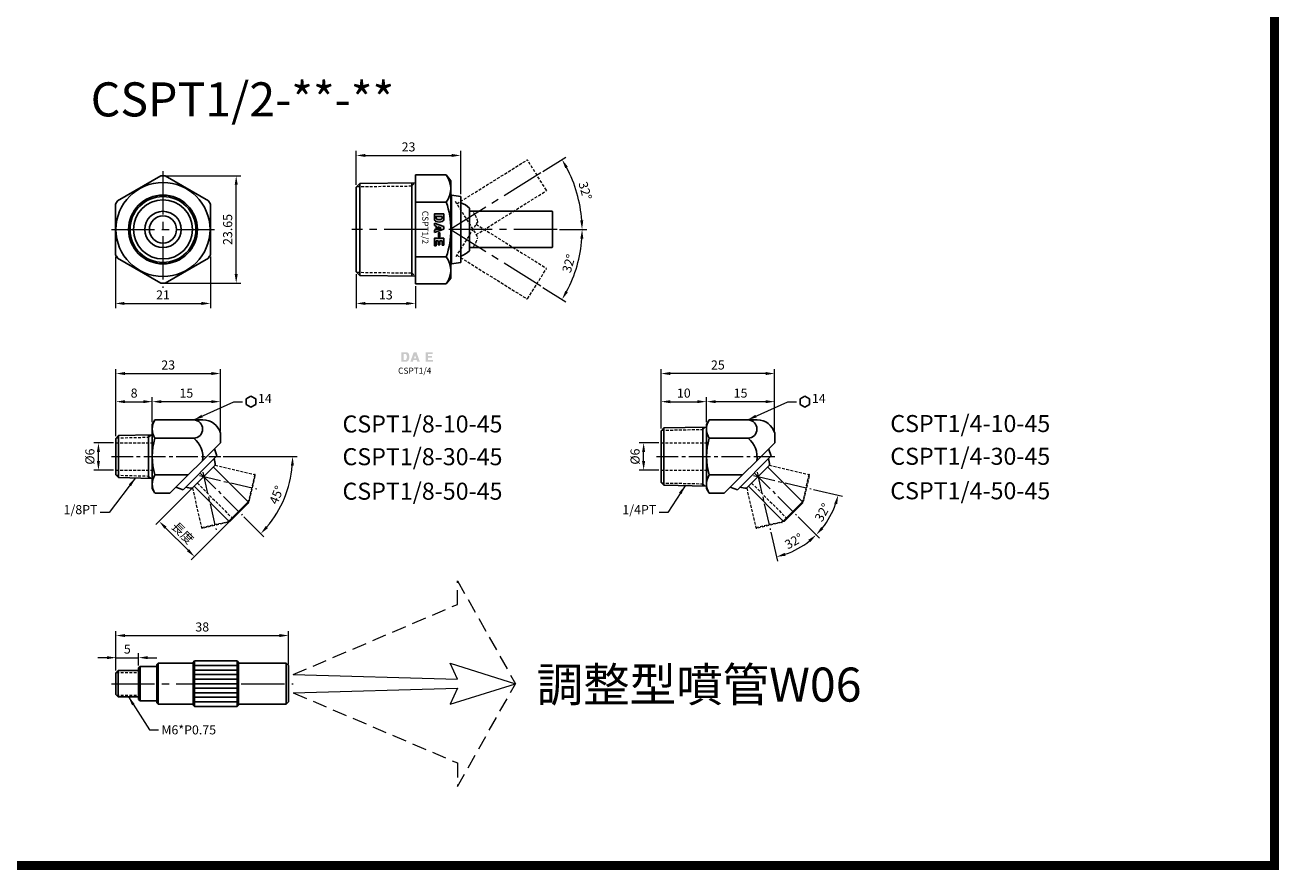
# Model space of a CAD drawing. Units: millimetres. Extents: x -1 to 551, y -1 to 371.
# Drawn here: x 275 to 551, y -1 to 185 of the extents above; entities that cross this region are included whole.
import ezdxf

# ---------------------------------------------------------------- set-up
doc = ezdxf.new("R2010")
doc.units = ezdxf.units.MM
doc.linetypes.add('CENTER2', pattern=[28.575, 19.05, -3.175, 3.175, -3.175])
doc.linetypes.add('HIDDEN2', pattern=[4.7625, 3.175, -1.5875])
doc.layers.get('0').update_dxf_attribs({"lineweight": 25})
for name, color, linetype, lineweight in [('圖層1', 1, 'Continuous', 20), ('圖層3', 3, 'HIDDEN2', 18), ('圖層7', 4, 'CENTER2', 18)]:
    doc.layers.add(name, color=color, linetype=linetype, lineweight=lineweight)
doc.styles.get("Standard").update_dxf_attribs({"font": 'txt.shx', "bigfont": 'chineset.shx'})
doc.dimstyles.new('ISO-25', dxfattribs={"dimtxt": 2, "dimasz": 2, "dimexe": 1, "dimexo": 0.5, "dimtad": 1, "dimdsep": 46, "dimtxsty": 'Standard', "dimcen": 2, "dimclrd": 5, "dimclre": 5, "dimclrt": 256, "dimazin": 0, "dimtfac": 1, "dimtmove": 0, "dimatfit": 3, "dimfxl": 0, "dimlwd": 18, "dimlwe": 18, "dimarcsym": 0})
doc.dimstyles.new('ISO-25$2', dxfattribs={"dimtxt": 2, "dimasz": 2, "dimexe": 1, "dimexo": 0.5, "dimtad": 1, "dimdsep": 46, "dimtxsty": 'Standard', "dimcen": 2, "dimclrd": 5, "dimclre": 5, "dimclrt": 256, "dimadec": 0, "dimazin": 0, "dimtfac": 1, "dimtmove": 0, "dimatfit": 3, "dimfxl": 0, "dimlwd": 18, "dimlwe": 18, "dimarcsym": 0})

# ---------------------------------------------------------------- blocks, each defined once
blk = doc.blocks.new('*D167')
at = {"color": 5, "lineweight": 18}
for p, q in [((318.57, 90), (334.91, 90)), ((323.18, 76.74), (327.59, 72.32))]:
    blk.add_line(p, q, dxfattribs=at)
blk.add_arc((309.91, 90), 24, 319.7758, 355.2242, dxfattribs=at)
for points in [[(333.5, 88.02), (334.16, 87.99), (333.91, 90)], [(328.48, 74.27), (327.99, 74.73), (326.88, 73.03)]]:
    blk.add_solid(points, dxfattribs=at)
at = {"layer": 'Defpoints', "color": 0, "lineweight": -3}
for p in [(294.14, 90), (318.07, 90), (313.63, 86.28), (330.7, 78), (322.82, 77.09)]:
    blk.add_point(p, dxfattribs=at)
at = {"lineweight": -2, "insert": (330.59, 81.44), "char_height": 2, "attachment_point": 5, "rotation": 67.5}
blk.add_mtext('45%%D', dxfattribs=at)
blk = doc.blocks.new('*D168')
at = {"color": 5, "lineweight": 18}
for p, q in [((303, 97.56), (303, 103.09)), ((318, 95.67), (318, 103.09)), ((316, 102.09), (305, 102.09))]:
    blk.add_line(p, q, dxfattribs=at)
for points in [[(305, 101.76), (305, 102.42), (303, 102.09)], [(316, 102.42), (316, 101.76), (318, 102.09)]]:
    blk.add_solid(points, dxfattribs=at)
at = {"layer": 'Defpoints', "color": 0, "lineweight": -3}
for p in [(303, 102.09), (303, 97.06), (318, 95.17)]:
    blk.add_point(p, dxfattribs=at)
at = {"lineweight": -2, "insert": (310.5, 103.72), "char_height": 2, "attachment_point": 5}
blk.add_mtext('15', dxfattribs=at)
blk = doc.blocks.new('*D169')
at = {"color": 5, "lineweight": 18}
for p, q in [((294.5, 93), (290.15, 93)), ((291.15, 89), (291.15, 91)), ((294.5, 87), (290.15, 87))]:
    blk.add_line(p, q, dxfattribs=at)
for points in [[(290.81, 91), (291.48, 91), (291.15, 93)], [(291.48, 89), (290.81, 89), (291.15, 87)]]:
    blk.add_solid(points, dxfattribs=at)
at = {"layer": 'Defpoints', "color": 0, "lineweight": -3}
for p in [(291.15, 93), (295, 93), (295, 87)]:
    blk.add_point(p, dxfattribs=at)
at = {"lineweight": -2, "insert": (289.52, 90), "char_height": 2, "attachment_point": 5, "rotation": 90}
blk.add_mtext('%%c6', dxfattribs=at)
blk = doc.blocks.new('*D170')
at = {"color": 5, "lineweight": 18}
for p, q in [((313.98, 85.22), (303.8, 75.04)), ((321.76, 77.44), (311.58, 67.26)), ((310.88, 69.38), (305.93, 74.33))]:
    blk.add_line(p, q, dxfattribs=at)
for points in [[(305.69, 74.1), (306.16, 74.57), (304.51, 75.75)], [(311.11, 69.62), (310.64, 69.15), (312.29, 67.97)]]:
    blk.add_solid(points, dxfattribs=at)
at = {"layer": 'Defpoints', "color": 0, "lineweight": -3}
for p in [(314.34, 85.57), (322.12, 77.8), (304.51, 75.75)]:
    blk.add_point(p, dxfattribs=at)
at = {"lineweight": -2, "insert": (309.55, 73.01), "char_height": 2, "attachment_point": 5, "rotation": 315}
blk.add_mtext('長度', dxfattribs=at)
blk = doc.blocks.new('*D171')
at = {"color": 5, "lineweight": 18}
for p, q in [((295, 94.5), (295, 103.09)), ((303, 97.56), (303, 103.09)), ((297, 102.09), (301, 102.09))]:
    blk.add_line(p, q, dxfattribs=at)
for points in [[(297, 101.76), (297, 102.42), (295, 102.09)], [(301, 102.42), (301, 101.76), (303, 102.09)]]:
    blk.add_solid(points, dxfattribs=at)
at = {"layer": 'Defpoints', "color": 0, "lineweight": -3}
for p in [(303, 102.09), (303, 97.06), (295, 94)]:
    blk.add_point(p, dxfattribs=at)
at = {"lineweight": -2, "insert": (299, 103.72), "char_height": 2, "attachment_point": 5}
blk.add_mtext('8', dxfattribs=at)
blk = doc.blocks.new('*D172')
at = {"color": 5, "lineweight": 18}
for p, q in [((295, 94.5), (295, 109.28)), ((297, 108.28), (316, 108.28)), ((318, 95.67), (318, 109.28))]:
    blk.add_line(p, q, dxfattribs=at)
for points in [[(297, 107.95), (297, 108.62), (295, 108.28)], [(316, 108.62), (316, 107.95), (318, 108.28)]]:
    blk.add_solid(points, dxfattribs=at)
at = {"layer": 'Defpoints', "color": 0, "lineweight": -3}
for p in [(318, 108.28), (295, 94), (318, 95.17)]:
    blk.add_point(p, dxfattribs=at)
at = {"lineweight": -2, "insert": (306.5, 109.91), "char_height": 2, "attachment_point": 5}
blk.add_mtext('23', dxfattribs=at)
blk = doc.blocks.new('*D173')
at = {"color": 5, "lineweight": 18}
for p, q in [((448.52, 82.76), (454.96, 81.28)), ((445.18, 76.74), (449.85, 72.06))]:
    blk.add_line(p, q, dxfattribs=at)
blk.add_arc((436.34, 85.57), 18.11, 321.3324, 340.6676, dxfattribs=at)
for points in [[(453.11, 79.67), (453.75, 79.49), (453.99, 81.5)], [(450.73, 74.04), (450.23, 74.48), (449.15, 72.77)]]:
    blk.add_solid(points, dxfattribs=at)
at = {"layer": 'Defpoints', "color": 0, "lineweight": -3}
for p in [(435.37, 85.8), (435.64, 86.28), (448.04, 82.88), (444.83, 77.09), (451.3, 75.36)]:
    blk.add_point(p, dxfattribs=at)
at = {"lineweight": -2, "insert": (450.76, 77.58), "char_height": 2, "attachment_point": 5, "rotation": 61}
blk.add_mtext('32%%D', dxfattribs=at)
blk = doc.blocks.new('*D174')
at = {"color": 5, "lineweight": 18}
for p, q in [((445.18, 76.74), (449.85, 72.06)), ((439.16, 73.39), (440.64, 66.96))]:
    blk.add_line(p, q, dxfattribs=at)
blk.add_arc((436.34, 85.57), 18.11, 289.3324, 308.6676, dxfattribs=at)
for points in [[(447.43, 71.69), (447.88, 71.19), (449.15, 72.77)], [(442.43, 68.17), (442.25, 68.81), (440.42, 67.93)]]:
    blk.add_solid(points, dxfattribs=at)
at = {"layer": 'Defpoints', "color": 0, "lineweight": -3}
for p in [(435.64, 86.28), (436.12, 86.55), (444.83, 77.09), (439.04, 73.88), (443.61, 68.99)]:
    blk.add_point(p, dxfattribs=at)
at = {"lineweight": -2, "insert": (444.33, 71.16), "char_height": 2, "attachment_point": 5, "rotation": 29}
blk.add_mtext('32%%D', dxfattribs=at)
blk = doc.blocks.new('*D175')
at = {"color": 5, "lineweight": 18}
for p, q in [((415, 96.2), (415, 103.09)), ((425, 97.55), (425, 103.09)), ((417, 102.09), (423, 102.09))]:
    blk.add_line(p, q, dxfattribs=at)
for points in [[(417, 101.76), (417, 102.42), (415, 102.09)], [(423, 102.42), (423, 101.76), (425, 102.09)]]:
    blk.add_solid(points, dxfattribs=at)
at = {"layer": 'Defpoints', "color": 0, "lineweight": -3}
for p in [(425, 102.09), (425, 97.05), (415, 95.7)]:
    blk.add_point(p, dxfattribs=at)
at = {"lineweight": -2, "insert": (420, 103.72), "char_height": 2, "attachment_point": 5}
blk.add_mtext('10', dxfattribs=at)
blk = doc.blocks.new('*D176')
at = {"color": 5, "lineweight": 18}
for p, q in [((414.5, 93), (410.16, 93)), ((411.16, 89), (411.16, 91)), ((414.5, 87), (410.16, 87))]:
    blk.add_line(p, q, dxfattribs=at)
for points in [[(410.82, 91), (411.49, 91), (411.16, 93)], [(411.49, 89), (410.82, 89), (411.16, 87)]]:
    blk.add_solid(points, dxfattribs=at)
at = {"layer": 'Defpoints', "color": 0, "lineweight": -3}
for p in [(411.16, 93), (415, 93), (415, 87)]:
    blk.add_point(p, dxfattribs=at)
at = {"lineweight": -2, "insert": (409.53, 90), "char_height": 2, "attachment_point": 5, "rotation": 90}
blk.add_mtext('%%c6', dxfattribs=at)
blk = doc.blocks.new('*D177')
at = {"color": 5, "lineweight": 18}
for p, q in [((425, 97.55), (425, 103.09)), ((440, 95.67), (440, 103.09)), ((438, 102.09), (427, 102.09))]:
    blk.add_line(p, q, dxfattribs=at)
for points in [[(427, 101.76), (427, 102.42), (425, 102.09)], [(438, 102.42), (438, 101.76), (440, 102.09)]]:
    blk.add_solid(points, dxfattribs=at)
at = {"layer": 'Defpoints', "color": 0, "lineweight": -3}
for p in [(425, 102.09), (425, 97.05), (440, 95.17)]:
    blk.add_point(p, dxfattribs=at)
at = {"lineweight": -2, "insert": (432.5, 103.72), "char_height": 2, "attachment_point": 5}
blk.add_mtext('15', dxfattribs=at)
blk = doc.blocks.new('*D178')
at = {"color": 5, "lineweight": 18}
for p, q in [((415, 96.2), (415, 109.28)), ((438, 108.28), (417, 108.28)), ((440, 95.67), (440, 109.28))]:
    blk.add_line(p, q, dxfattribs=at)
for points in [[(417, 107.95), (417, 108.62), (415, 108.28)], [(438, 108.62), (438, 107.95), (440, 108.28)]]:
    blk.add_solid(points, dxfattribs=at)
at = {"layer": 'Defpoints', "color": 0, "lineweight": -3}
for p in [(415, 108.28), (415, 95.7), (440, 95.17)]:
    blk.add_point(p, dxfattribs=at)
at = {"lineweight": -2, "insert": (427.5, 109.91), "char_height": 2, "attachment_point": 5}
blk.add_mtext('25', dxfattribs=at)
blk = doc.blocks.new('*D193')
at = {"color": 5, "lineweight": 18}
for p, q in [((294.88, 134.04), (294.88, 122.71)), ((315.83, 134.04), (315.83, 122.71)), ((296.88, 123.71), (313.83, 123.71))]:
    blk.add_line(p, q, dxfattribs=at)
for points in [[(296.88, 123.38), (296.88, 124.05), (294.88, 123.71)], [(313.83, 124.05), (313.83, 123.38), (315.83, 123.71)]]:
    blk.add_solid(points, dxfattribs=at)
at = {"layer": 'Defpoints', "color": 0, "lineweight": -3}
for p in [(294.88, 134.54), (315.83, 134.54), (315.83, 123.71)]:
    blk.add_point(p, dxfattribs=at)
at = {"lineweight": -2, "insert": (305.36, 125.34), "char_height": 2, "attachment_point": 5}
blk.add_mtext('21', dxfattribs=at)
blk = doc.blocks.new('*D194')
at = {"color": 5, "lineweight": 18}
for p, q in [((305.86, 151.83), (322.47, 151.83)), ((321.47, 130.17), (321.47, 149.83)), ((305.86, 128.17), (322.47, 128.17))]:
    blk.add_line(p, q, dxfattribs=at)
for points in [[(321.14, 149.83), (321.81, 149.83), (321.47, 151.83)], [(321.81, 130.17), (321.14, 130.17), (321.47, 128.17)]]:
    blk.add_solid(points, dxfattribs=at)
at = {"layer": 'Defpoints', "color": 0, "lineweight": -3}
for p in [(305.36, 151.83), (321.47, 151.83), (305.36, 128.17)]:
    blk.add_point(p, dxfattribs=at)
at = {"lineweight": -2, "insert": (319.85, 140), "char_height": 2, "attachment_point": 5, "rotation": 90}
blk.add_mtext('23.65', dxfattribs=at)
blk = doc.blocks.new('*D195')
at = {"color": 5, "lineweight": 18}
for p, q in [((347.91, 149.83), (347.91, 157.3)), ((349.91, 156.3), (368.91, 156.3)), ((370.91, 147.75), (370.91, 157.3))]:
    blk.add_line(p, q, dxfattribs=at)
for points in [[(349.91, 155.97), (349.91, 156.63), (347.91, 156.3)], [(368.91, 156.63), (368.91, 155.97), (370.91, 156.3)]]:
    blk.add_solid(points, dxfattribs=at)
at = {"layer": 'Defpoints', "color": 0, "lineweight": -3}
for p in [(370.91, 156.3), (347.91, 149.33), (370.91, 147.25)]:
    blk.add_point(p, dxfattribs=at)
at = {"lineweight": -2, "insert": (359.41, 157.92), "char_height": 2, "attachment_point": 5}
blk.add_mtext('23', dxfattribs=at)
blk = doc.blocks.new('*D196')
at = {"color": 5, "lineweight": 18}
for p, q in [((347.91, 130.17), (347.91, 122.71)), ((360.91, 127.5), (360.91, 122.71)), ((349.91, 123.71), (358.91, 123.71))]:
    blk.add_line(p, q, dxfattribs=at)
for points in [[(349.91, 123.38), (349.91, 124.05), (347.91, 123.71)], [(358.91, 124.05), (358.91, 123.38), (360.91, 123.71)]]:
    blk.add_solid(points, dxfattribs=at)
at = {"layer": 'Defpoints', "color": 0, "lineweight": -3}
for p in [(347.91, 130.67), (360.91, 128), (360.91, 123.71)]:
    blk.add_point(p, dxfattribs=at)
at = {"lineweight": -2, "insert": (354.41, 125.34), "char_height": 2, "attachment_point": 5}
blk.add_mtext('13', dxfattribs=at)
blk = doc.blocks.new('*D197')
at = {"color": 5, "lineweight": 18}
for p, q in [((388.96, 152.74), (394.04, 155.92)), ((392.61, 140), (398.6, 140))]:
    blk.add_line(p, q, dxfattribs=at)
blk.add_arc((368.56, 140), 29.04, 3.9467, 28.0533, dxfattribs=at)
for points in [[(393.9, 153.49), (394.48, 153.82), (393.19, 155.39)], [(397.87, 142.01), (397.2, 141.99), (397.6, 140)]]:
    blk.add_solid(points, dxfattribs=at)
at = {"layer": 'Defpoints', "color": 0, "lineweight": -3}
for p in [(388.53, 152.48), (397.1, 145.38), (346.91, 140), (368.56, 140), (392.11, 140)]:
    blk.add_point(p, dxfattribs=at)
at = {"lineweight": -2, "insert": (398.04, 148.45), "char_height": 2, "attachment_point": 5, "rotation": 286}
blk.add_mtext('32%%D', dxfattribs=at)
blk = doc.blocks.new('*D198')
at = {"color": 5, "lineweight": 18}
for p, q in [((392.61, 140), (398.62, 140)), ((388.96, 127.26), (394.05, 124.07))]:
    blk.add_line(p, q, dxfattribs=at)
blk.add_arc((368.56, 140), 29.06, 331.9445, 356.0555, dxfattribs=at)
for points in [[(397.22, 138.01), (397.88, 137.99), (397.62, 140)], [(394.49, 126.17), (393.92, 126.5), (393.2, 124.6)]]:
    blk.add_solid(points, dxfattribs=at)
at = {"layer": 'Defpoints', "color": 0, "lineweight": -3}
for p in [(346.91, 140), (368.56, 140), (392.11, 140), (388.53, 127.52), (395.63, 129.43)]:
    blk.add_point(p, dxfattribs=at)
at = {"lineweight": -2, "insert": (394.93, 132.44), "char_height": 2, "attachment_point": 5, "rotation": 74}
blk.add_mtext('32%%D', dxfattribs=at)
blk = doc.blocks.new('*D202')
at = {"color": 5, "lineweight": 18}
for p, q in [((293, 45.73), (291, 45.73)), ((295, 42.9), (295, 46.73)), ((295, 45.73), (300, 45.73)), ((300, 44), (300, 46.73)), ((302, 45.73), (304, 45.73))]:
    blk.add_line(p, q, dxfattribs=at)
for points in [[(293, 46.07), (293, 45.4), (295, 45.73)], [(302, 45.4), (302, 46.07), (300, 45.73)]]:
    blk.add_solid(points, dxfattribs=at)
at = {"layer": 'Defpoints', "color": 0, "lineweight": -3}
for p in [(300, 45.73), (295, 42.4), (300, 43.5)]:
    blk.add_point(p, dxfattribs=at)
at = {"lineweight": -2, "insert": (297.5, 47.36), "char_height": 2, "attachment_point": 5}
blk.add_mtext('5', dxfattribs=at)
blk = doc.blocks.new('*D203')
at = {"color": 5, "lineweight": 18}
for p, q in [((295, 42.9), (295, 51.6)), ((297, 50.6), (331, 50.6)), ((333, 44.25), (333, 51.6))]:
    blk.add_line(p, q, dxfattribs=at)
for points in [[(297, 50.27), (297, 50.93), (295, 50.6)], [(331, 50.93), (331, 50.27), (333, 50.6)]]:
    blk.add_solid(points, dxfattribs=at)
at = {"layer": 'Defpoints', "color": 0, "lineweight": -3}
for p in [(333, 50.6), (295, 42.4), (333, 43.75)]:
    blk.add_point(p, dxfattribs=at)
at = {"lineweight": -2, "insert": (314, 52.23), "char_height": 2, "attachment_point": 5}
blk.add_mtext('38', dxfattribs=at)

msp = doc.modelspace()

# ---------------------------------------------------------------- hatches: boundary and pattern name
h = msp.add_hatch(color=256)
h.paths.add_polyline_path([(365.475, 136.39), (365.475, 137.519), (365.956, 137.519), (365.956, 136.641), (366.333, 136.641), (366.333, 137.519), (366.813, 137.519), (366.813, 136.515), (367.19, 136.515), (367.19, 138.021, 0.4142136), (367.148, 138.063), (365.141, 138.063, 0.4142136), (365.099, 138.021), (365.099, 136.39)])
h.paths.add_polyline_path([(367.19, 140.07), (367.19, 140.655), (365.099, 141.408), (365.099, 140.862), (365.475, 140.726), (365.475, 139.999), (365.099, 139.864), (365.099, 139.317)])
h.paths.add_polyline_path([(365.852, 140.591), (366.486, 140.363), (365.852, 140.134)], flags=16)
h.paths.add_polyline_path([(367.19, 142.332), (367.19, 143.374, 0.4142136), (367.148, 143.415), (365.141, 143.415, 0.4142136), (365.099, 143.374), (365.099, 142.332, 0.2982166), (365.475, 141.757, 0.2087122), (366.813, 141.757, 0.2982166)])
h.paths.add_polyline_path([(365.555, 142.327, -0.2611843), (365.475, 142.469), (365.475, 142.83, -0.4142136), (365.517, 142.872), (366.772, 142.872, -0.4142136), (366.813, 142.83), (366.813, 142.469, -0.2611843), (366.733, 142.327, -0.2815486)], flags=16)
msp.add_hatch(color=256).paths.add_polyline_path([(366.312, 138.439), (366.312, 139.192, 0.4142136), (366.27, 139.234), (366.019, 139.234, 0.4142136), (365.977, 139.192), (365.977, 138.439, 0.4142136), (366.019, 138.397), (366.27, 138.397, 0.4142136)])
h = msp.add_hatch(color=256)
h.paths.add_polyline_path([(364.821, 111.271), (363.692, 111.271), (363.692, 111.752), (364.571, 111.752), (364.571, 112.128), (363.692, 112.128), (363.692, 112.609), (364.696, 112.609), (364.696, 112.985), (363.191, 112.985, 0.4142136), (363.149, 112.943), (363.149, 110.936, 0.4142136), (363.191, 110.894), (364.821, 110.894)])
h.paths.add_polyline_path([(361.142, 112.985), (360.556, 112.985), (359.803, 110.894), (360.35, 110.894), (360.485, 111.271), (361.212, 111.271), (361.348, 110.894), (361.894, 110.894)])
h.paths.add_polyline_path([(360.621, 111.647), (360.849, 112.281), (361.077, 111.647)], flags=16)
h.paths.add_polyline_path([(358.88, 112.985), (357.838, 112.985, 0.4142136), (357.796, 112.943), (357.796, 110.936, 0.4142136), (357.838, 110.894), (358.88, 110.894, 0.2982166), (359.455, 111.271, 0.2087122), (359.455, 112.609, 0.2982166)])
h.paths.add_polyline_path([(358.885, 111.351, -0.2611843), (358.742, 111.271), (358.382, 111.271, -0.4142136), (358.34, 111.313), (358.34, 112.567, -0.4142136), (358.382, 112.609), (358.742, 112.609, -0.2611843), (358.885, 112.529, -0.2815486)], flags=16)

# ---------------------------------------------------------------- linework, layer by layer
for p, q in [((360.911, 152), (360.911, 128)), ((360.911, 152), (367.711, 152)), ((367.711, 152), (368.711, 150.7)), ((348.711, 150.138), (347.911, 149.328)), ((347.911, 149.328), (347.911, 130.672)), ((348.711, 150.138), (360.911, 150.299)), ((348.711, 150.138), (348.711, 129.862)), ((360.121, 150.289), (360.121, 129.711)), ((368.711, 150.7), (368.711, 147.771)), ((368.711, 147.771), (368.711, 132.229)), ((368.88, 147.573), (370.911, 147.25)), ((368.88, 147.573), (368.88, 132.427)), ((370.911, 147.25), (370.911, 132.75)), ((367.711, 146), (360.911, 146)), ((372.811, 144), (391.011, 144)), ((365.099, 143.374), (365.099, 142.332)), ((367.19, 140.655), (365.099, 141.408)), ((365.099, 141.408), (365.099, 140.862)), ((365.475, 140.726), (365.099, 140.862)), ((367.148, 143.415), (365.141, 143.415)), ((365.475, 142.83), (365.475, 142.469)), ((366.772, 142.872), (365.517, 142.872)), ((366.813, 142.83), (366.813, 142.469)), ((367.19, 143.374), (367.19, 142.332)), ((367.19, 140.07), (365.099, 139.317)), ((365.475, 139.999), (365.099, 139.864)), ((365.099, 139.864), (365.099, 139.317)), ((365.099, 138.021), (365.099, 136.39)), ((367.148, 138.063), (365.141, 138.063)), ((365.475, 140.726), (365.475, 139.999)), ((366.486, 140.363), (365.852, 140.591)), ((365.852, 140.591), (365.852, 140.134)), ((366.486, 140.363), (365.852, 140.134)), ((365.977, 139.192), (365.977, 138.439)), ((366.27, 139.234), (366.019, 139.234)), ((366.27, 138.397), (366.019, 138.397)), ((366.312, 139.192), (366.312, 138.439)), ((367.19, 140.655), (367.19, 140.07)), ((367.19, 138.021), (367.19, 136.515)), ((365.475, 136.39), (365.099, 136.39)), ((365.475, 137.519), (365.475, 136.39)), ((365.956, 137.519), (365.475, 137.519)), ((365.956, 137.519), (365.956, 136.641)), ((366.333, 136.641), (365.956, 136.641)), ((366.333, 137.519), (366.333, 136.641)), ((366.813, 137.519), (366.333, 137.519)), ((366.813, 137.519), (366.813, 136.515)), ((367.19, 136.515), (366.813, 136.515)), ((372.811, 136), (391.011, 136)), ((367.711, 134), (360.911, 134)), ((368.88, 132.427), (370.911, 132.75)), ((347.911, 130.672), (348.711, 129.862)), ((348.711, 129.862), (360.911, 129.701)), ((368.711, 129.3), (368.711, 132.229)), ((360.911, 128), (367.711, 128)), ((367.711, 128), (368.711, 129.3)), ((302.996, 97.055), (303.59, 98.083)), ((302.996, 97.055), (302.996, 82.945)), ((302.996, 97.055), (302.996, 97.005)), ((314.146, 98.083), (303.59, 98.083)), ((425.003, 97.055), (425.597, 98.083)), ((425.003, 97.055), (425.003, 82.945)), ((436.153, 98.083), (425.597, 98.083)), ((295, 94), (295.6, 94.615)), ((295, 94), (295, 86)), ((295.6, 94.615), (302.996, 94.8)), ((295.6, 94.615), (295.6, 85.385)), ((302.2, 94.78), (302.2, 85.22)), ((415, 95.7), (415.6, 96.315)), ((415, 95.7), (415, 84.3)), ((415.6, 96.315), (425.003, 96.5)), ((415.6, 96.315), (415.6, 83.685)), ((424.2, 96.48), (424.2, 83.52)), ((295, 86), (295.6, 85.385)), ((295.6, 85.385), (302.996, 85.2)), ((302.996, 82.945), (302.996, 82.995)), ((302.996, 82.945), (303.59, 81.917)), ((415, 84.3), (415.6, 83.685)), ((415.6, 83.685), (425.003, 83.5)), ((425.003, 82.945), (425.597, 81.917)), ((306.862, 81.917), (303.6, 81.917)), ((428.869, 81.917), (425.607, 81.917)), ((304, 44.2), (304.3, 44.5)), ((304, 44.2), (304, 35.8)), ((304.3, 44.5), (312, 44.5)), ((304.3, 44.5), (304.3, 35.5)), ((312, 44.7), (312.3, 45)), ((312, 44.5), (312, 44.7)), ((312, 44.5), (312, 35.5)), ((312.3, 45), (321.7, 45)), ((312.3, 45), (312.3, 35)), ((321.7, 45), (322, 44.7)), ((321.7, 45), (321.7, 35)), ((322, 44.5), (322, 44.7)), ((322, 44.5), (332.5, 44.5)), ((322, 44.5), (322, 35.5)), ((332.5, 44.5), (333, 44)), ((332.5, 44.5), (332.5, 35.5)), ((295.5, 42.9), (300, 42.9)), ((295.5, 42.9), (295.5, 37.1)), ((300, 43.5), (300.3, 43.8)), ((300, 42.5), (300, 37.5)), ((300.3, 43.8), (304, 43.8)), ((300.3, 43.8), (300.3, 36.2)), ((312.3, 44), (321.7, 44)), ((312.3, 43), (321.7, 43)), ((312.3, 42), (321.7, 42)), ((333, 43.5), (333, 36.5)), ((312.3, 41), (321.7, 41)), ((312.3, 40), (321.7, 40)), ((312.3, 39), (321.7, 39)), ((295.5, 37.1), (300, 37.1)), ((300, 36.5), (300.3, 36.2)), ((300.3, 36.2), (304, 36.2)), ((312.3, 38), (321.7, 38)), ((312.3, 37), (321.7, 37)), ((312.3, 36), (321.7, 36)), ((332.5, 35.5), (333, 36)), ((304, 35.8), (304.3, 35.5)), ((304.3, 35.5), (312, 35.5)), ((312, 35.5), (312, 35.3)), ((312, 35.3), (312.3, 35)), ((312.3, 35), (321.7, 35)), ((321.7, 35), (322, 35.3)), ((322, 35.5), (322, 35.3)), ((322, 35.5), (332.5, 35.5))]:
    msp.add_line(p, q)
at = {"ltscale": 0.25}
msp.add_line((372.811, 144.718), (372.811, 135.282), dxfattribs=at)
at = {"color": 0}
for p, q in [((391.111, 143.9), (391.011, 144)), ((391.111, 136.1), (391.111, 143.9)), ((391.111, 136.1), (391.011, 136)), ((303.6, 94.041), (312.146, 94.041)), ((317.995, 95.172), (317.995, 93.05)), ((425.607, 94.041), (434.153, 94.041)), ((440.002, 95.172), (440.002, 93.05)), ((317.995, 93.05), (306.862, 81.917)), ((316.671, 91.726), (317.202, 90.135)), ((440.002, 93.05), (428.869, 81.917)), ((438.678, 91.726), (439.208, 90.135)), ((317.202, 90.135), (309.777, 82.711)), ((439.208, 90.135), (431.784, 82.711)), ((310.904, 85.959), (303.6, 85.959)), ((316.863, 88.099), (311.813, 83.05)), ((316.459, 87.696), (324.096, 80.059)), ((432.91, 85.959), (425.607, 85.959)), ((438.869, 88.099), (433.82, 83.05)), ((438.466, 87.696), (446.102, 80.059)), ((308.186, 83.241), (309.777, 82.711)), ((312.217, 83.453), (319.853, 75.816)), ((430.193, 83.241), (431.784, 82.711)), ((434.223, 83.453), (441.86, 75.816)), ((319.853, 75.816), (324.096, 80.059)), ((441.86, 75.816), (446.102, 80.059)), ((320.136, 75.816), (324.096, 79.776)), ((442.143, 75.816), (446.102, 79.776)), ((295.5, 42.9), (295, 42.4)), ((295, 37.6), (295, 42.4)), ((300, 42.5), (300, 43.5)), ((333, 43.5), (333, 44)), ((295.5, 37.1), (295, 37.6)), ((300, 37.5), (300, 36.5)), ((333, 36.5), (333, 36))]:
    msp.add_line(p, q, dxfattribs=at)
at = {"const_width": 2}
msp.add_lwpolyline([(0, 0), (550, 0), (550, 370), (0, 370)], close=True, dxfattribs=at)
for points in [[(304.863, 151.815), (295.369, 146.334)], [(315.341, 146.334), (305.847, 151.815)], [(294.877, 145.482), (294.877, 134.518)], [(315.833, 134.518), (315.833, 145.482)], [(295.369, 133.666), (304.863, 128.185)], [(305.847, 128.185), (315.341, 133.666)]]:
    msp.add_lwpolyline(points)
at = {"color": 0}
for points in [[(324.72, 103.305), (323.671, 102.699), (323.671, 101.488), (324.72, 100.883), (325.769, 101.488), (325.769, 102.699)], [(446.642, 103.305), (445.593, 102.699), (445.593, 101.488), (446.642, 100.883), (447.691, 101.488), (447.691, 102.699)]]:
    msp.add_lwpolyline(points, close=True, dxfattribs=at)
for radius in [10.355, 7.573, 7.25, 6.5, 4, 3]:
    msp.add_circle((305.355, 140), radius)
for centre, radius, start, end in [((305.355, 140), 11.826, 87.61578, 92.38422), ((363.711, 149), 5, 323.1301, 36.8699), ((305.355, 140), 11.826, 147.61578, 152.38422), ((305.355, 140), 11.826, 27.61578, 32.38422), ((368.911, 147.771), 0.2, 180, 260.96052), ((350.543, 140), 18.186, 340.7361, 19.2639), ((365.141, 143.374), 0.0418, 90, 180), ((365.726, 142.332), 0.627, 180, 246.42182), ((365.517, 142.83), 0.0418, 90, 180), ((365.643, 142.469), 0.167, 180, 238.55102), ((366.144, 143.29), 1.673, 246.42182, 293.57818), ((366.144, 143.29), 1.129, 238.55102, 301.44898), ((366.646, 142.469), 0.167, 301.44898, 0), ((366.772, 142.83), 0.0418, 0, 90), ((366.563, 142.332), 0.627, 293.57818, 0), ((367.148, 143.374), 0.0418, 0, 90), ((365.141, 138.021), 0.0418, 90, 180), ((366.019, 139.192), 0.0418, 90, 180), ((366.019, 138.439), 0.0418, 180, 270), ((366.27, 139.192), 0.0418, 0, 90), ((366.27, 138.439), 0.0418, 270, 0), ((367.148, 138.021), 0.0418, 0, 90), ((305.355, 140), 11.826, 207.61578, 212.38422), ((305.355, 140), 11.826, 327.61578, 332.38422), ((363.711, 131), 5, 323.1301, 36.8699), ((368.911, 132.229), 0.2, 99.03948, 180), ((305.355, 140), 11.826, 267.61578, 272.38422), ((306.662, 96.062), 3.677, 146.66578, 213.33422), ((312.068, 96.062), 2.022, 272.21662, 87.78338), ((314.146, 94.083), 4, 15.79527, 90), ((428.669, 96.062), 3.677, 146.66578, 213.33422), ((434.075, 96.062), 2.022, 272.21662, 87.78338), ((436.153, 94.083), 4, 15.79527, 90), ((316.899, 90), 13.909, 163.10883, 196.89117), ((308.986, 90), 5.13, 349.78646, 51.9782), ((438.906, 90), 13.909, 163.10883, 196.89117), ((430.993, 90), 5.13, 349.78646, 51.9782), ((306.662, 83.938), 3.677, 146.66578, 213.33422), ((428.669, 83.938), 3.677, 146.66578, 213.33422)]:
    msp.add_arc(centre, radius, start, end)
at = {"ltscale": 0.25}
for start, end in [(47.98761, 68.27953), (291.72047, 312.01239)]:
    msp.add_arc((368.561, 140), 6.35, start, end, dxfattribs=at)
at = {"color": 0}
for centre, radius, start, end in [((311.863, 88.049), 5, 0.573, 17.61289), ((433.87, 88.049), 5, 0.573, 17.61289), ((311.863, 88.049), 5, 252.38711, 269.427), ((433.87, 88.049), 5, 252.38711, 269.427), ((323.955, 79.918), 0.2, 315, 45), ((445.961, 79.918), 0.2, 315, 45), ((319.995, 75.958), 0.2, 225, 315), ((442.001, 75.958), 0.2, 225, 315)]:
    msp.add_arc(centre, radius, start, end, dxfattribs=at)
at = {"layer": '圖層1', "linetype": 'HIDDEN2'}
for p, q in [((370.17, 57.441), (370.17, 62.655)), ((370.17, 62.655), (382.946, 40)), ((334, 42), (370.17, 57.441)), ((370.17, 17.345), (382.946, 40)), ((334, 38), (370.17, 22.559)), ((370.17, 22.559), (370.17, 17.345))]:
    msp.add_line(p, q, dxfattribs=at)
at = {"layer": '圖層1'}
for p, q in [((370.17, 41), (368.549, 44.537)), ((368.549, 44.537), (382.946, 40)), ((334, 42), (370.17, 41)), ((334, 38), (370.17, 39)), ((368.549, 35.463), (382.946, 40)), ((370.17, 39), (368.549, 35.463))]:
    msp.add_line(p, q, dxfattribs=at)
at = {"layer": '圖層3', "ltscale": 0.2}
for p, q in [((370.046, 145.644), (385.48, 155.289)), ((385.618, 155.257), (385.48, 155.289)), ((389.751, 148.642), (385.618, 155.257)), ((348.019, 149.437), (360.121, 149.579)), ((360.121, 149.579), (360.884, 150.299)), ((374.285, 138.86), (389.719, 148.504)), ((389.751, 148.642), (389.719, 148.504)), ((369.665, 146.253), (374.665, 138.251)), ((374.665, 141.749), (369.665, 133.747)), ((374.285, 141.14), (389.719, 131.496)), ((370.046, 134.356), (385.48, 124.711)), ((348.003, 130.58), (360.121, 130.421)), ((360.121, 130.421), (360.884, 129.701)), ((385.618, 124.743), (389.751, 131.358)), ((389.751, 131.358), (389.719, 131.496)), ((385.618, 124.743), (385.48, 124.711)), ((295.1, 94.102), (302.2, 94.28)), ((302.2, 94.28), (302.713, 94.793)), ((415.1, 95.802), (424.2, 95.98)), ((424.2, 95.98), (424.713, 96.493)), ((295, 93), (303.006, 93)), ((415, 93), (425.006, 93)), ((295, 87), (303.006, 87)), ((295.1, 85.898), (302.2, 85.72)), ((302.2, 85.72), (302.713, 85.207)), ((316.839, 88.076), (325.536, 86.068)), ((325.536, 86.068), (324.186, 80.222)), ((325.536, 86.068), (324.186, 80.222)), ((324.426, 80.372), (325.686, 85.828)), ((415, 87), (425.006, 87)), ((438.846, 88.076), (447.542, 86.068)), ((447.542, 86.068), (446.193, 80.222)), ((447.542, 86.068), (446.193, 80.222)), ((446.433, 80.372), (447.692, 85.828)), ((311.837, 83.073), (313.844, 74.377)), ((312.924, 84.16), (320.702, 76.382)), ((415.1, 84.198), (424.2, 84.02)), ((424.2, 84.02), (424.713, 83.507)), ((433.843, 83.073), (435.851, 74.377)), ((434.93, 84.16), (442.708, 76.382)), ((323.857, 80.298), (324.186, 80.222)), ((445.864, 80.298), (446.193, 80.222)), ((313.844, 74.377), (319.691, 75.726)), ((313.844, 74.377), (319.691, 75.726)), ((319.541, 75.486), (314.084, 74.227)), ((319.615, 76.055), (319.691, 75.726)), ((435.851, 74.377), (441.697, 75.726)), ((435.851, 74.377), (441.697, 75.726)), ((441.547, 75.486), (436.091, 74.227)), ((441.621, 76.055), (441.697, 75.726)), ((295.1, 42.5), (300, 42.5)), ((295.1, 37.5), (300, 37.5))]:
    msp.add_line(p, q, dxfattribs=at)
for centre, radius, start, end in [((368.561, 140), 6.35, 15.98761, 36.27953), ((368.561, 140), 6.35, 323.72047, 344.01239), ((325.491, 85.873), 0.2, 347, 77), ((447.497, 85.873), 0.2, 347, 77), ((324.231, 80.417), 0.2, 257, 347), ((446.238, 80.417), 0.2, 257, 347), ((319.496, 75.681), 0.2, 283, 13), ((441.502, 75.681), 0.2, 283, 13), ((314.039, 74.421), 0.2, 193, 283), ((436.046, 74.421), 0.2, 193, 283)]:
    msp.add_arc(centre, radius, start, end, dxfattribs=at)
at = {"layer": '圖層7', "ltscale": 0.5}
for p, q in [((305.355, 152.826), (305.355, 127.174)), ((388.533, 152.48), (368.561, 140)), ((294, 140), (316.71, 140)), ((392.111, 140), (346.911, 140)), ((388.533, 127.52), (368.561, 140)), ((294, 40), (334, 40))]:
    msp.add_line(p, q, dxfattribs=at)
at = {"layer": '圖層7', "ltscale": 0.25}
for p, q in [((294, 90), (318.086, 90)), ((414, 90), (440.073, 90)), ((313.364, 85.8), (326.03, 82.875)), ((313.631, 86.282), (322.823, 77.089)), ((314.113, 86.549), (317.037, 73.882)), ((435.37, 85.8), (448.037, 82.875)), ((435.637, 86.282), (444.83, 77.089)), ((436.119, 86.549), (439.044, 73.882))]:
    msp.add_line(p, q, dxfattribs=at)

# ---------------------------------------------------------------- texts
at = {"char_height": 7.5, "width": 64.6878, "attachment_point": 5}
for s, insert in [('{\\fArial Unicode MS|b0|i0|c136|p34;CSPT1/2-**-**}', (322.852, 168.64)), ('{\\fArial Unicode MS|b0|i0|c136|p34;調整型噴管W06}', (423.366, 39.801))]:
    msp.add_mtext(s, dxfattribs=dict(at, insert=insert))
at = {"color": 0, "insert": (363.781, 144.102), "char_height": 1.35, "width": 13.20208, "attachment_point": 1, "rotation": 270}
msp.add_mtext('{\\fTunga|b0|i0|c0|p34;CSPT1/2}', dxfattribs=at)
at = {"color": 0, "attachment_point": 1}
for s, insert, char_height, width in [('{\\fTunga|b0|i0|c0|p34;CSPT1/4}', (357.11, 109.577), 1.35, 13.20208), ('{\\f@Arial Unicode MS|b0|i0|c136|p34;CSPT1/8-10-45}', (344.874, 99.056), 3.75, 94.08), ('{\\f@Arial Unicode MS|b0|i0|c136|p34;CSPT1/4-10-45}', (465.454, 99.15), 3.75, 94.08), ('{\\f@Arial Unicode MS|b0|i0|c136|p34;CSPT1/8-30-45}', (344.874, 91.85), 3.75, 94.08), ('{\\f@Arial Unicode MS|b0|i0|c136|p34;CSPT1/4-30-45}', (465.454, 91.943), 3.75, 94.08), ('{\\f@Arial Unicode MS|b0|i0|c136|p34;CSPT1/8-50-45}', (344.874, 84.254), 3.75, 94.08), ('{\\f@Arial Unicode MS|b0|i0|c136|p34;CSPT1/4-50-45}', (465.454, 84.347), 3.75, 94.08)]:
    msp.add_mtext(s, dxfattribs=dict(at, insert=insert, char_height=char_height, width=width))
at = {"char_height": 2}
for s, insert, attachment_point in [('14', (329.307, 101.178), 9), ('14', (451.23, 101.178), 9), ('1/8PT', (290.935, 76.697), 9), ('1/4PT', (413.938, 76.697), 9), ('M6*P0.75', (305.005, 30.837), 1)]:
    msp.add_mtext(s, dxfattribs=dict(at, insert=insert, attachment_point=attachment_point))

# ---------------------------------------------------------------- dimensions: what is measured, and where the dimension line sits
dim = msp.add_linear_dim(base=(370.911, 156.299), p1=(347.911, 149.328), p2=(370.911, 147.25), dimstyle='ISO-25')
dim.commit()
dim.dimension.update_dxf_attribs({"geometry": '*D195', "text_midpoint": (359.411, 157.924)})
for base, line1, line2, picture, middle in [((397.1, 145.375), ((388.533, 152.48), (368.561, 140)), ((392.111, 140), (346.911, 140)), '*D197', (398.039, 148.453)), ((395.627, 129.429), ((392.111, 140), (346.911, 140)), ((388.533, 127.52), (368.561, 140)), '*D198', (394.93, 132.439))]:
    dim = msp.add_angular_dim_2l(base=base, line1=line1, line2=line2, dimstyle='ISO-25$2')
    dim.commit()
    dim.dimension.update_dxf_attribs({"geometry": picture, "text_midpoint": middle})
dim = msp.add_linear_dim(base=(321.473, 151.826), p1=(305.355, 128.174), p2=(305.355, 151.826), angle=90, dimstyle='ISO-25')
dim.commit()
dim.dimension.update_dxf_attribs({"geometry": '*D194', "text_midpoint": (319.848, 140)})
at = {"color": 0}
dim = msp.add_linear_dim(base=(315.833, 123.714), p1=(294.877, 134.544), p2=(315.833, 134.544), text='21', dimstyle='ISO-25', dxfattribs=at)
dim.commit()
dim.dimension.update_dxf_attribs({"geometry": '*D193', "text_midpoint": (305.355, 125.339)})
dim = msp.add_linear_dim(base=(360.911, 123.714), p1=(347.911, 130.672), p2=(360.911, 128), dimstyle='ISO-25')
dim.commit()
dim.dimension.update_dxf_attribs({"geometry": '*D196', "text_midpoint": (354.411, 123.714), "dimtype": 160})
for base, p1, p2, picture, middle in [((317.9954, 108.2849), (295, 94), (317.9954, 95.1717), '*D172', (306.4977, 108.2849)), ((333, 50.6), (295, 42.4), (333, 43.75), '*D203', (314, 50.6))]:
    dim = msp.add_linear_dim(base=base, p1=p1, p2=p2, dimstyle='ISO-25', dxfattribs=at)
    dim.commit()
    dim.dimension.update_dxf_attribs({"geometry": picture, "text_midpoint": middle, "dimtype": 160})
for base, p1, p2, picture, middle in [((415, 108.285), (440.002, 95.172), (415, 95.7), '*D178', (427.501, 109.91)), ((302.999, 102.091), (295, 94), (302.999, 97.059), '*D171', (298.999, 103.716)), ((302.999, 102.091), (317.995, 95.172), (302.999, 97.059), '*D168', (310.497, 103.716)), ((425.003, 102.091), (415, 95.7), (425.003, 97.055), '*D175', (420.001, 103.716)), ((425.003, 102.091), (440.002, 95.172), (425.003, 97.055), '*D177', (432.502, 103.716)), ((300, 45.732), (295, 42.4), (300, 43.5), '*D202', (297.5, 47.357))]:
    dim = msp.add_linear_dim(base=base, p1=p1, p2=p2, dimstyle='ISO-25', dxfattribs=at)
    dim.commit()
    dim.dimension.update_dxf_attribs({"geometry": picture, "text_midpoint": middle})
for base, p1, p2, picture, middle in [((291.145, 93), (295, 87), (295, 93), '*D169', (289.52, 90)), ((411.156, 93), (415, 87), (415, 93), '*D176', (409.531, 90))]:
    dim = msp.add_linear_dim(base=base, p1=p1, p2=p2, angle=90, text='%%c<>', dimstyle='ISO-25', dxfattribs=at)
    dim.commit()
    dim.dimension.update_dxf_attribs({"geometry": picture, "text_midpoint": middle})
dim = msp.add_angular_dim_2l(base=(330.698, 77.999), line1=((313.631, 86.282), (322.823, 77.089)), line2=((294.14, 90), (318.066, 90)), dimstyle='ISO-25$2', dxfattribs=at)
dim.commit()
dim.dimension.update_dxf_attribs({"geometry": '*D167', "text_midpoint": (330.585, 81.437)})
dim = msp.add_aligned_dim(p1=(322.116, 77.796), p2=(314.338, 85.575), distance=13.897, text='長度', dimstyle='ISO-25', dxfattribs=at)
dim.commit()
dim.dimension.update_dxf_attribs({"geometry": '*D170', "text_midpoint": (309.55, 73.008)})
for base, line1, line2, picture, middle in [((451.295, 75.363), ((435.637, 86.282), (444.83, 77.089)), ((435.37, 85.8), (448.037, 82.875)), '*D173', (452.18, 76.797)), ((443.612, 68.992), ((436.119, 86.549), (439.044, 73.882)), ((435.637, 86.282), (444.83, 77.089)), '*D174', (445.122, 69.739))]:
    dim = msp.add_angular_dim_2l(base=base, line1=line1, line2=line2, dimstyle='ISO-25$2', dxfattribs=at)
    dim.commit()
    dim.dimension.update_dxf_attribs({"geometry": picture, "text_midpoint": middle, "dimtype": 162})

# ---------------------------------------------------------------- leaders
for points in [[(312.146, 98.083), (320.964, 102.063), (322.892, 102.063)], [(434.069, 98.083), (442.886, 102.063), (444.815, 102.063)]]:
    msp.add_leader(points, dimstyle='ISO-25', override={"dimgap": 0.625, "dimtad": 0}, dxfattribs=at)
at = {"color": 0, "annotation_type": 0, "has_hookline": 1}
for points, hookline_direction, text_width in [([(299.298, 85.293), (293.488, 77.697), (291.56, 77.697)], 1, 8.667), ([(420.301, 83.592), (416.491, 77.697), (414.563, 77.697)], 1, 8.667), ([(297.75, 37.1), (302.401, 29.837), (304.38, 29.837)], 0, 13.667)]:
    msp.add_leader(points, dimstyle='ISO-25', override={"dimgap": 0.625, "dimtad": 0}, dxfattribs=dict(at, hookline_direction=hookline_direction, text_width=text_width))

doc.saveas('drawing.dxf')
